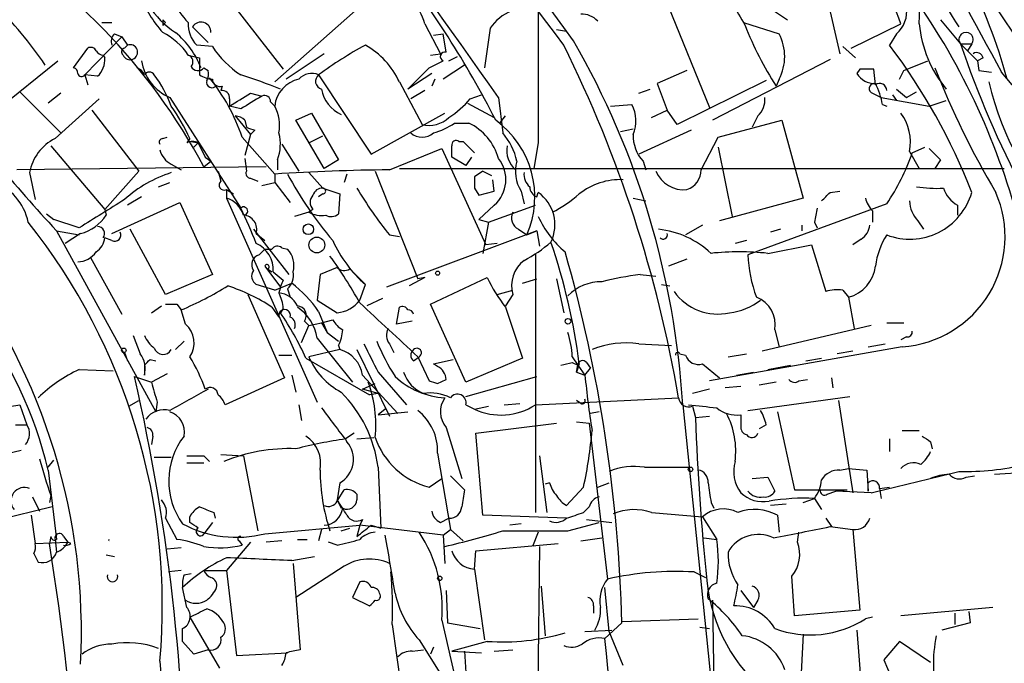
# Model space of a CAD drawing. Extents: x 2 to 153956, y -65702 to 887.
# Drawn here: x 500 to 559, y 573 to 612 of the extents above; entities that cross this region are included whole.
import ezdxf

# ---------------------------------------------------------------- set-up
doc = ezdxf.new("R2010")
doc.units = 0
doc.header["$MEASUREMENT"] = 0
doc.layers.add('MAIN', color=5, linetype='CONTINUOUS')

msp = doc.modelspace()

# ---------------------------------------------------------------- linework, layer by layer
at = {"layer": 'MAIN'}
for p, q in [((553.3813, 620.2679), (568.8753, 597.0693)), ((512.9953, 612.6479), (515.9587, 608.8379)), ((520.6153, 612.6479), (515.4507, 608.0759)), ((538.988, 612.5633), (541.4433, 606.5519)), ((548.4707, 613.0713), (549.2327, 609.7693)), ((545.084, 612.4786), (546.1, 611.8013)), ((505.1213, 611.6319), (505.714, 611.6319)), ((508.762, 611.8013), (508.762, 611.4626)), ((508.762, 611.4626), (508.9313, 611.6319)), ((524.4253, 611.5473), (525.3567, 609.7693)), ((543.4753, 611.6319), (545.592, 610.9546)), ((549.91, 610.1079), (552.8733, 611.5473)), ((555.244, 611.8013), (556.4293, 610.3619)), ((505.8833, 610.9546), (506.3067, 610.7853)), ((510.54, 611.3779), (511.4713, 610.4466)), ((524.9333, 610.8699), (525.526, 610.9546)), ((525.6953, 609.8539), (525.526, 610.9546)), ((528.32, 611.2933), (527.9813, 608.9226)), ((532.2993, 611.2086), (532.892, 611.1239)), ((552.6193, 610.9546), (552.196, 610.2773)), ((506.3067, 610.7853), (504.1053, 608.4993)), ((506.3067, 610.7853), (506.6453, 610.2773)), ((506.476, 610.1079), (506.6453, 610.2773)), ((511.7253, 610.1926), (510.794, 610.2773)), ((556.4293, 610.3619), (557.1067, 610.3619)), ((556.4293, 610.3619), (557.4453, 609.3459)), ((557.1067, 610.3619), (556.8527, 609.9386)), ((503.428, 608.9226), (504.2747, 610.1079)), ((505.206, 609.6846), (505.2907, 609.5153)), ((510.286, 609.6846), (510.9633, 609.5153)), ((518.414, 609.7693), (516.128, 608.2453)), ((524.764, 609.6846), (525.3567, 609.7693)), ((549.402, 610.1926), (550.164, 609.5153)), ((498.602, 606.2133), (502.4967, 609.3459)), ((510.9633, 609.5153), (510.9633, 608.4993)), ((524.6793, 608.9226), (525.526, 609.3459)), ((526.796, 609.0919), (525.526, 608.2453)), ((525.8647, 609.3459), (526.3727, 609.5999)), ((548.64, 609.4306), (541.6127, 605.7899)), ((553.0427, 608.7533), (554.482, 609.3459)), ((557.784, 609.5153), (557.4453, 609.3459)), ((557.4453, 609.3459), (557.53, 608.7533)), ((504.1053, 608.4993), (504.2747, 607.9066)), ((504.8673, 608.4146), (504.1053, 608.4993)), ((511.2173, 608.9226), (511.4713, 608.7533)), ((518.0753, 608.4993), (521.208, 603.7579)), ((524.8487, 608.5839), (523.4093, 607.6526)), ((540.0887, 608.7533), (538.3107, 607.9913)), ((550.418, 608.8379), (550.2487, 608.5839)), ((551.3493, 607.9066), (551.2647, 608.8379)), ((552.7887, 608.2453), (553.0427, 608.7533)), ((557.53, 608.7533), (558.292, 608.6686)), ((522.9013, 608.0759), (524.256, 605.5359)), ((525.018, 608.2453), (524.8487, 607.8219)), ((538.3107, 607.9913), (538.9033, 606.3826)), ((544.83, 608.1606), (539.496, 605.5359)), ((545.592, 608.2453), (545.4227, 607.8219)), ((500.2107, 607.4833), (502.666, 605.0279)), ((502.666, 607.3986), (501.904, 606.8059)), ((512.318, 607.8219), (512.2333, 607.5679)), ((514.0113, 607.3986), (514.6887, 607.2293)), ((524.4253, 607.5679), (523.5787, 607.0599)), ((527.1347, 607.0599), (527.812, 607.3139)), ((537.21, 607.3986), (537.8873, 607.6526)), ((551.18, 607.3986), (551.688, 607.1446)), ((552.3653, 607.3139), (552.6193, 606.9753)), ((552.6193, 607.6526), (553.212, 607.1446)), ((553.212, 607.1446), (553.8047, 607.4833)), ((502.3273, 604.6893), (504.952, 607.0599)), ((509.1853, 607.1446), (513.4187, 600.5406)), ((512.7413, 607.0599), (512.7413, 606.6366)), ((515.1967, 606.8906), (515.4507, 606.6366)), ((526.9653, 606.8059), (528.574, 605.9593)), ((528.828, 607.1446), (529.082, 605.0279)), ((535.5167, 606.6366), (536.7867, 606.7213)), ((551.688, 607.1446), (554.5667, 606.6366)), ((551.7727, 606.7213), (552.0267, 606.6366)), ((554.5667, 606.6366), (555.5827, 606.9753)), ((504.5287, 606.3826), (507.3227, 602.7419)), ((513.4187, 606.4673), (512.7413, 606.6366)), ((516.7207, 605.7899), (517.652, 606.2133)), ((517.652, 606.2133), (519.2607, 603.4193)), ((521.208, 603.7579), (525.6107, 606.2133)), ((537.972, 605.9593), (538.9033, 606.3826)), ((539.496, 605.5359), (538.9033, 606.3826)), ((513.08, 606.0439), (514.0113, 604.9433)), ((513.6727, 605.7899), (513.7573, 605.3666)), ((518.414, 602.9113), (516.7207, 605.7899)), ((526.2033, 605.6206), (527.05, 605.6206)), ((528.9127, 605.6206), (529.2513, 606.0439)), ((541.9513, 604.7739), (545.7613, 605.7899)), ((544.322, 606.0439), (543.9833, 605.3666)), ((545.7613, 605.7899), (547.0313, 601.1333)), ((514.0113, 604.9433), (513.6727, 603.6733)), ((514.2653, 605.1973), (514.0113, 604.9433)), ((536.1093, 605.1126), (536.8713, 605.2819)), ((540.3427, 605.1973), (537.21, 603.7579)), ((508.762, 604.6893), (509.016, 604.7739)), ((510.3707, 604.6893), (510.2013, 604.4353)), ((510.4553, 604.5199), (510.8787, 604.4353)), ((510.8787, 604.4353), (510.6247, 604.1813)), ((510.8787, 604.4353), (511.302, 603.5886)), ((513.5033, 604.7739), (515.4507, 602.5726)), ((515.874, 604.3506), (516.89, 602.7419)), ((517.4827, 604.4353), (518.3293, 604.8586)), ((526.4573, 604.5199), (526.7113, 604.5199)), ((526.7113, 604.5199), (527.3887, 603.8426)), ((531.1987, 604.4353), (530.9447, 602.9113)), ((540.9353, 602.8266), (541.9513, 604.7739)), ((502.0733, 604.2659), (505.2907, 600.4559)), ((522.3087, 602.8266), (525.4413, 604.0966)), ((525.4413, 604.0966), (528.066, 598.3393)), ((541.9513, 604.1813), (542.798, 600.0326)), ((553.3813, 603.9273), (553.974, 602.9113)), ((553.5507, 603.8426), (554.3127, 604.1813)), ((509.27, 603.1653), (509.8627, 602.8266)), ((511.2173, 602.9959), (511.6407, 603.3346)), ((511.302, 603.5886), (511.6407, 603.3346)), ((513.6727, 603.5039), (513.7573, 602.7419)), ((515.62, 603.4193), (515.62, 602.8266)), ((519.2607, 603.4193), (518.414, 602.9113)), ((526.8807, 603.0806), (526.034, 603.5886)), ((527.2193, 603.5886), (526.8807, 603.0806)), ((537.464, 603.3346), (537.6333, 602.8266)), ((555.244, 603.4193), (554.9053, 602.9113)), ((514.9427, 602.9959), (500.0413, 602.8266)), ((500.8033, 602.6573), (501.142, 601.0486)), ((507.3227, 602.7419), (505.2907, 600.4559)), ((512.064, 602.7419), (512.2333, 602.1493)), ((515.4507, 602.5726), (515.4507, 602.0646)), ((517.4827, 602.6573), (518.3293, 601.7259)), ((519.7687, 602.5726), (519.5993, 602.0646)), ((521.462, 602.7419), (524.002, 596.3073)), ((522.9013, 602.9113), (559.054, 602.9113)), ((527.8967, 602.7419), (527.3887, 602.4033)), ((527.8967, 602.7419), (528.4047, 602.4879)), ((508.508, 601.8106), (509.1853, 602.0646)), ((514.0113, 602.3186), (514.4347, 602.1493)), ((514.6887, 601.8953), (515.4507, 602.0646)), ((515.4507, 602.0646), (516.382, 600.8793)), ((528.574, 601.5566), (528.4893, 602.2339)), ((512.572, 601.6413), (512.9953, 601.3873)), ((512.572, 601.6413), (512.572, 601.1333)), ((518.3293, 601.3873), (518.0753, 601.2179)), ((518.3293, 601.7259), (519.3453, 601.3873)), ((519.3453, 601.3873), (519.2607, 600.2019)), ((527.3887, 601.7259), (527.6427, 601.3026)), ((527.6427, 601.3026), (528.574, 601.5566)), ((530.1827, 601.5566), (530.352, 600.7946)), ((531.114, 601.2179), (531.1987, 601.4719)), ((548.64, 601.4719), (549.2327, 601.5566)), ((505.714, 599.0166), (509.778, 600.8793)), ((507.492, 601.2179), (506.6453, 600.7099)), ((509.778, 600.8793), (511.7253, 596.5613)), ((512.572, 601.1333), (517.9907, 588.9413)), ((536.8713, 601.1333), (537.6333, 600.9639)), ((547.0313, 601.1333), (542.036, 599.7786)), ((552.0267, 600.7946), (543.7293, 597.7466)), ((501.8193, 600.2019), (502.2427, 599.8633)), ((505.2907, 600.4559), (505.3753, 600.1173)), ((505.2907, 600.4559), (505.3753, 600.1173)), ((517.4827, 600.2866), (516.636, 600.0326)), ((517.7367, 600.4559), (517.4827, 600.2866)), ((528.574, 600.7099), (527.6427, 599.8633)), ((528.2353, 599.6939), (531.0293, 600.7099)), ((551.18, 600.3713), (551.18, 599.6939)), ((556.26, 600.7099), (556.26, 600.1173)), ((503.7667, 599.3553), (502.2427, 599.8633)), ((527.6427, 599.8633), (528.2353, 599.6939)), ((528.2353, 599.6939), (527.8967, 597.8313)), ((547.7087, 599.6939), (547.878, 599.3553)), ((553.8893, 599.7786), (554.228, 599.2706)), ((502.412, 599.1859), (503.7667, 598.9319)), ((502.412, 599.1859), (508.3387, 588.3486)), ((508.9313, 595.3759), (506.8147, 599.2706)), ((514.1807, 599.2706), (516.2973, 596.5613)), ((531.114, 599.1859), (522.1393, 595.7993)), ((530.0133, 599.2706), (530.5213, 598.9319)), ((530.5213, 598.9319), (531.114, 599.1859)), ((531.114, 599.1859), (531.2833, 598.2546)), ((541.02, 599.5246), (540.004, 598.9319)), ((545.6767, 599.2706), (545.084, 599.1013)), ((546.9467, 599.5246), (546.9467, 599.1859)), ((503.8513, 599.0166), (502.92, 598.4239)), ((505.714, 598.5933), (505.2907, 598.7626)), ((514.35, 599.0166), (514.858, 598.5933)), ((522.3087, 598.9319), (522.9013, 598.8473)), ((543.6447, 598.5933), (542.9673, 598.4239)), ((550.5027, 598.6779), (549.9947, 598.3393)), ((514.858, 598.0853), (514.5193, 597.7466)), ((514.5193, 597.7466), (514.858, 598.0853)), ((514.858, 598.0853), (514.5193, 597.7466)), ((514.858, 598.0853), (515.2813, 598.0853)), ((515.874, 598.1699), (516.2127, 598.0853)), ((528.7433, 598.4239), (528.066, 598.3393)), ((544.9147, 597.8313), (547.5393, 598.3393)), ((547.5393, 598.3393), (548.386, 595.5453)), ((504.444, 597.5773), (506.3067, 594.1906)), ((531.0293, 597.8313), (531.0293, 582.3373)), ((540.0887, 597.4926), (538.988, 597.0693)), ((514.858, 597.0693), (515.7893, 595.7993)), ((515.0273, 596.8999), (515.2813, 596.7306)), ((515.366, 596.7306), (515.9587, 596.2226)), ((519.176, 596.9846), (518.16, 596.5613)), ((519.938, 596.8999), (520.8693, 595.9686)), ((511.7253, 596.5613), (508.9313, 595.3759)), ((518.16, 596.5613), (517.9907, 595.0373)), ((524.4253, 596.3919), (523.494, 595.8839)), ((524.4253, 596.3919), (524.002, 596.3073)), ((524.764, 594.7833), (528.1507, 596.3919)), ((530.2673, 596.0533), (531.114, 596.3073)), ((532.2993, 596.3073), (532.7227, 594.2753)), ((537.2947, 596.5613), (538.226, 596.4766)), ((515.4507, 595.6299), (514.35, 595.9686)), ((515.4507, 595.6299), (516.4667, 596.0533)), ((516.2127, 595.7146), (516.382, 595.2066)), ((520.5307, 595.0373), (520.8693, 595.9686)), ((528.7433, 595.3759), (529.6747, 595.6299)), ((538.5647, 595.9686), (539.0727, 595.8839)), ((549.402, 595.6299), (549.7407, 595.2066)), ((513.842, 595.3759), (516.0433, 590.3806)), ((517.9907, 595.0373), (519.176, 594.2753)), ((521.8853, 595.1219), (520.954, 594.6986)), ((529.6747, 595.3759), (529.2513, 594.6986)), ((549.7407, 595.2066), (550.0793, 593.3439)), ((508.0847, 594.2753), (508.6773, 594.6986)), ((509.6087, 594.7833), (509.8627, 594.4446)), ((510.1167, 593.5979), (509.8627, 594.4446)), ((515.2813, 594.6139), (515.7047, 594.0213)), ((515.9587, 594.5293), (515.7893, 594.2753)), ((518.0753, 594.3599), (518.5833, 593.0899)), ((522.732, 593.5979), (522.9013, 594.6139)), ((526.8807, 590.1266), (524.764, 594.7833)), ((529.2513, 594.6139), (530.2673, 591.5659)), ((517.2287, 593.7673), (517.4827, 593.5133)), ((518.2447, 593.6826), (518.922, 593.8519)), ((523.6633, 593.7673), (522.732, 593.5979)), ((517.0593, 592.4973), (517.4827, 593.5133)), ((517.4827, 593.5133), (518.2447, 593.6826)), ((518.2447, 593.6826), (518.5833, 593.0899)), ((551.0953, 593.5133), (544.576, 591.9893)), ((545.338, 593.2593), (545.592, 592.2433)), ((552.0267, 593.6826), (553.0427, 593.6826)), ((506.984, 592.9206), (507.4073, 591.8199)), ((510.032, 592.5819), (509.524, 592.0739)), ((517.9907, 592.7513), (520.1073, 590.1266)), ((518.5833, 593.0899), (519.2607, 592.5819)), ((553.212, 592.8359), (552.8733, 592.6666)), ((519.3453, 592.0739), (517.4827, 591.6506)), ((519.2607, 592.3279), (519.3453, 592.0739)), ((520.3613, 592.0739), (522.3087, 588.0946)), ((522.3087, 592.4126), (522.5627, 591.9046)), ((537.21, 592.4126), (539.1573, 592.3279)), ((552.958, 592.2433), (541.4433, 590.2113)), ((549.9947, 591.9893), (549.0633, 591.8199)), ((550.926, 592.2433), (551.942, 592.4126)), ((506.476, 591.9046), (506.6453, 591.3966)), ((508, 591.4813), (508.3387, 591.3966)), ((515.7047, 591.7353), (516.4667, 591.7353)), ((517.3133, 591.5659), (521.1233, 589.3646)), ((523.748, 591.3966), (524.0867, 591.6506)), ((524.002, 591.6506), (524.6793, 590.2113)), ((524.9333, 591.2273), (526.1187, 591.4813)), ((530.2673, 591.5659), (526.8807, 590.1266)), ((533.2307, 591.6506), (533.5693, 591.1426)), ((539.6653, 591.8199), (540.004, 591.7353)), ((542.544, 591.6506), (543.6447, 591.8199)), ((547.2007, 591.3966), (548.132, 591.5659)), ((503.7667, 590.8886), (505.7987, 590.8039)), ((507.6613, 591.1426), (507.6613, 590.5499)), ((525.1873, 591.0579), (524.9333, 591.2273)), ((533.2307, 591.3119), (533.5693, 591.1426)), ((533.654, 591.2273), (533.4847, 590.7193)), ((533.4847, 590.7193), (533.5693, 591.1426)), ((533.5693, 591.1426), (533.9927, 590.5499)), ((533.9927, 590.5499), (534.3313, 590.9733)), ((534.0773, 591.3119), (534.3313, 590.9733)), ((541.02, 591.2273), (542.036, 590.3806)), ((544.9147, 590.8886), (546.2693, 591.1426)), ((507.0687, 590.4653), (508.0847, 590.1266)), ((509.016, 590.6346), (508.0847, 590.1266)), ((516.0433, 590.3806), (512.4873, 588.7719)), ((516.4667, 590.5499), (516.7207, 589.5339)), ((520.7, 590.5499), (522.8167, 588.2639)), ((521.6313, 590.7193), (523.3247, 588.7719)), ((525.1873, 590.0419), (525.6953, 590.2959)), ((526.8807, 589.2799), (531.114, 590.4653)), ((533.4847, 590.7193), (533.9927, 590.5499)), ((543.052, 590.5499), (544.068, 590.7193)), ((546.7773, 590.2113), (547.2853, 590.2959)), ((548.7247, 590.3806), (548.8093, 589.7879)), ((520.7, 589.7033), (521.462, 590.0419)), ((521.6313, 589.4493), (520.7, 589.7033)), ((541.4433, 589.7033), (540.4273, 589.4493)), ((543.306, 589.8726), (542.3747, 589.7879)), ((545.4227, 590.1266), (544.4067, 589.9573)), ((506.73, 588.6873), (507.3227, 589.0259)), ((521.6313, 589.4493), (521.1233, 589.3646)), ((531.0293, 588.7719), (539.5807, 589.1953)), ((533.7387, 588.8566), (533.4847, 589.0259)), ((543.7293, 588.4333), (549.8253, 589.2799)), ((549.148, 589.0259), (549.9947, 583.5226)), ((499.11, 588.6026), (500.2107, 588.7719)), ((500.2107, 588.7719), (500.634, 587.5866)), ((508.4233, 588.9413), (508.3387, 588.3486)), ((516.89, 588.7719), (517.0593, 587.8406)), ((522.0547, 588.5179), (521.6313, 588.1793)), ((526.8807, 588.7719), (527.3887, 588.5179)), ((527.3887, 588.5179), (528.2353, 588.6873)), ((529.1667, 588.7719), (530.098, 588.8566)), ((539.8347, 588.7719), (541.9513, 568.1979)), ((540.4273, 588.6873), (540.5967, 588.0099)), ((521.6313, 588.1793), (523.4093, 588.3486)), ((534.8393, 588.3486), (534.3313, 588.2639)), ((540.5967, 588.0099), (541.4433, 588.0946)), ((543.306, 588.1793), (543.306, 587.5019)), ((545.5073, 588.3486), (546.5233, 583.6919)), ((499.9567, 587.5866), (500.634, 587.5866)), ((525.6953, 587.4173), (526.6267, 584.3693)), ((527.4733, 587.0786), (532.2993, 587.6713)), ((533.4847, 587.7559), (534.2467, 587.6713)), ((534.2467, 587.6713), (535.3473, 578.3579)), ((544.83, 587.5866), (544.4067, 587.3326)), ((508.1693, 586.9093), (508.0847, 586.4013)), ((520.192, 587.0786), (519.684, 586.7399)), ((520.3613, 586.7399), (521.3773, 586.8246)), ((527.8967, 582.1679), (527.4733, 587.0786)), ((552.196, 586.7399), (552.196, 585.9779)), ((552.958, 587.2479), (553.974, 587.2479)), ((554.6513, 586.5706), (554.736, 586.1473)), ((499.5333, 585.8933), (500.2953, 586.0626)), ((508.254, 585.6393), (509.27, 585.6393)), ((511.2173, 585.7239), (511.556, 585.3853)), ((512.2333, 585.8086), (513.588, 585.7239)), ((513.588, 585.7239), (514.4347, 581.2366)), ((525.1873, 585.8933), (525.9493, 581.3213)), ((531.2833, 585.7239), (531.7067, 582.3373)), ((501.904, 585.0466), (502.2427, 585.4699)), ((510.2013, 585.3006), (511.2173, 585.3006)), ((521.6313, 585.0466), (521.8007, 581.4059)), ((537.5487, 585.0466), (540.3427, 585.0466)), ((549.2327, 584.8773), (549.7407, 584.9619)), ((549.7407, 584.9619), (550.8413, 584.8773)), ((501.904, 584.8773), (502.412, 580.7286)), ((524.6793, 583.8613), (525.4413, 584.3693)), ((525.9493, 584.5386), (526.796, 583.6919)), ((543.9833, 584.3693), (544.9147, 584.4539)), ((544.9147, 584.4539), (545.338, 583.6073)), ((550.8413, 584.8773), (550.926, 583.6073)), ((556.768, 584.4539), (557.276, 584.5386)), ((558.4613, 584.6233), (560.9167, 584.7926)), ((519.3453, 584.1153), (519.176, 583.0993)), ((531.876, 584.1153), (531.622, 584.0306)), ((533.908, 583.8613), (532.892, 582.7606)), ((534.7547, 583.8613), (535.432, 584.1153)), ((550.926, 583.6073), (550.926, 584.1153)), ((551.6033, 583.7766), (552.196, 583.8613)), ((551.6033, 583.7766), (551.688, 583.1839)), ((500.9727, 583.2686), (501.396, 582.4219)), ((502.0733, 583.3533), (501.9887, 582.9299)), ((519.176, 583.0146), (519.5993, 583.6919)), ((520.3613, 583.4379), (520.3613, 583.0993)), ((546.5233, 583.6919), (549.656, 583.6919)), ((547.0313, 582.9299), (547.7087, 583.1839)), ((547.7087, 583.1839), (548.132, 582.5066)), ((548.4707, 583.4379), (548.9787, 583.6073)), ((548.9787, 583.6073), (549.656, 583.6919)), ((551.0953, 583.5226), (548.9787, 583.6073)), ((502.158, 582.6759), (491.236, 580.0513)), ((519.176, 583.0993), (519.43, 582.5913)), ((533.908, 582.3373), (534.2467, 582.6759)), ((541.528, 582.9299), (541.6973, 582.5913)), ((546.0153, 582.8453), (545.084, 582.7606)), ((500.888, 582.1679), (501.142, 580.4746)), ((508.9313, 581.9986), (509.6087, 580.7286)), ((510.3707, 581.7446), (510.3707, 582.0833)), ((511.81, 582.3373), (511.8947, 581.9986)), ((525.3567, 581.7446), (525.8647, 581.9986)), ((532.892, 581.9986), (527.8967, 582.1679)), ((537.972, 582.3373), (541.02, 582.0833)), ((541.02, 582.0833), (541.8667, 580.7286)), ((545.5073, 582.1679), (545.592, 581.1519)), ((548.386, 581.9986), (548.7247, 581.4906)), ((511.7253, 581.7446), (511.2173, 581.0673)), ((514.858, 581.0673), (520.5307, 581.5753)), ((519.43, 581.2366), (519.938, 581.4059)), ((520.5307, 581.5753), (520.3613, 580.8979)), ((520.7, 581.9139), (520.5307, 581.5753)), ((525.526, 580.9826), (520.5307, 581.5753)), ((521.208, 581.5753), (521.8007, 581.4059)), ((530.1827, 581.6599), (529.5053, 581.5753)), ((532.9767, 581.2366), (534.8393, 581.7446)), ((534.0773, 581.9139), (535.6013, 581.7446)), ((548.64, 581.4906), (549.9947, 581.3213)), ((502.0733, 580.8979), (501.9887, 580.4746)), ((502.8353, 580.8979), (503.0893, 580.5593)), ((518.2447, 581.3213), (518.0753, 580.6439)), ((525.526, 580.9826), (525.9493, 581.3213)), ((525.526, 580.9826), (525.6107, 579.2893)), ((525.9493, 581.3213), (526.7113, 580.6439)), ((531.1987, 581.1519), (530.86, 580.3053)), ((533.7387, 580.6439), (535.0087, 580.8133)), ((541.1047, 580.8133), (541.8667, 580.7286)), ((546.6927, 580.5593), (546.7773, 581.1519)), ((549.9947, 581.3213), (550.418, 576.4953)), ((501.142, 580.4746), (503.0893, 580.5593)), ((502.3273, 580.7286), (502.412, 579.9666)), ((503.2587, 580.4746), (503.0893, 580.5593)), ((509.8627, 580.2206), (509.016, 580.1359)), ((514.0113, 580.5593), (512.572, 578.8659)), ((513.334, 580.6439), (513.5033, 580.3899)), ((515.874, 580.6439), (514.9427, 580.5593)), ((516.8053, 580.7286), (517.398, 580.7286)), ((519.176, 580.3899), (518.668, 580.5593)), ((527.4733, 580.0513), (532.384, 580.4746)), ((531.2833, 580.3053), (531.114, 567.3513)), ((501.0573, 579.8819), (501.3113, 579.3739)), ((505.3753, 579.7973), (505.8833, 579.7126)), ((516.4667, 579.4586), (517.8213, 579.7126)), ((527.3887, 578.9506), (527.4733, 580.0513)), ((516.5513, 579.2893), (516.9747, 574.1246)), ((519.5993, 579.1199), (516.7207, 577.2573)), ((509.8627, 578.8659), (509.1007, 578.7813)), ((510.032, 578.6119), (510.4553, 578.6966)), ((511.2173, 578.8659), (512.572, 578.8659)), ((512.572, 578.8659), (513.1647, 573.7859)), ((527.3887, 578.9506), (527.9813, 574.7173)), ((540.512, 578.7813), (541.1893, 578.4426)), ((510.2013, 576.6646), (509.9473, 577.8499)), ((520.5307, 578.1886), (520.1073, 577.2573)), ((531.368, 577.9346), (531.622, 574.9713)), ((535.432, 575.2253), (535.178, 577.8499)), ((520.1073, 577.2573), (521.1233, 576.7493)), ((525.6953, 577.6806), (525.78, 575.7333)), ((543.306, 577.6806), (544.068, 576.6646)), ((534.5007, 576.7493), (534.5007, 576.3259)), ((541.6127, 577.0879), (541.6973, 571.5846)), ((544.322, 577.0879), (544.068, 576.6646)), ((558.3767, 576.6646), (552.8733, 576.1566)), ((550.418, 576.4953), (546.5233, 576.1566)), ((556.0907, 576.3259), (556.0907, 575.6486)), ((556.9373, 576.4106), (557.022, 575.7333)), ((510.3707, 576.0719), (512.1487, 573.0239)), ((522.478, 575.6486), (523.1553, 570.8226)), ((525.4413, 575.9026), (526.2033, 572.6006)), ((525.78, 575.7333), (527.7273, 575.3946)), ((536.194, 575.7333), (535.178, 574.8019)), ((536.194, 575.8179), (540.766, 575.9873)), ((551.18, 576.0719), (550.7567, 575.9873)), ((557.022, 575.7333), (555.3287, 575.3099)), ((509.9473, 574.6326), (509.9473, 575.3946)), ((533.9927, 575.2253), (535.6013, 575.3099)), ((536.2787, 573.1933), (535.432, 575.2253)), ((540.8507, 575.4793), (541.4433, 575.3946)), ((547.0313, 575.0559), (546.6927, 568.7906)), ((550.2487, 575.3099), (550.672, 569.8913)), ((510.6247, 573.8706), (509.9473, 574.6326)), ((524.0867, 574.7173), (525.526, 572.4313)), ((528.1507, 574.6326), (526.034, 574.0399)), ((552.7887, 574.6326), (551.8573, 573.5319)), ((554.6513, 573.3626), (552.7887, 574.6326)), ((511.4713, 574.1246), (510.6247, 573.8706)), ((513.1647, 573.7859), (516.2127, 573.9553)), ((523.6633, 574.0399), (524.3407, 574.1246)), ((524.9333, 574.2939), (524.764, 573.8706)), ((526.034, 574.0399), (527.812, 573.9553)), ((526.796, 574.0399), (526.8807, 572.7699)), ((528.574, 574.0399), (529.6747, 574.1246)), ((551.8573, 573.5319), (553.1273, 570.4839))]:
    msp.add_line(p, q, dxfattribs=at)
for centre, radius in [((517.4614, 599.2706), 0.3174), ((517.9683, 598.3292), 0.4745), ((525.1873, 596.646), 0.1197), ((532.9766, 593.7673), 0.1693), ((506.4336, 592.0317), 0.1338), ((540.3003, 584.9197), 0.1338), ((525.3143, 578.4003), 0.1338)]:
    msp.add_circle(centre, radius, dxfattribs=at)
for centre, radius, start, end in [((-1020.8735, -542.7127), 1934.6956, 36.5806858, 38.1709882), ((-2744.5979, -1766.2877), 4048.9484, 35.9459147, 36.3985904), ((16.701, 248.0007), 625.5065, 35.041172, 37.8862108), ((530.0181, 600.4146), 30.2368, 15.0095, 40.405526), ((538.8246, 612.0974), 15.1594, 357.920408, 26.719035), ((479.1358, 585.9134), 36.346, 28.034051, 60.265619), ((2778.9842, 1819.6203), 2528.8823, 208.3810462, 208.6102277), ((564.3528, 617.1602), 9.8775, 182.109589, 215.831409), ((541.3343, 607.4965), 12.2294, 19.343774, 47.119723), ((477.0377, 579.5391), 57.9123, 26.954678, 38.312588), ((520.741, 610.5112), 3.8272, 15.707062, 65.819081), ((562.0493, 622.7549), 21.665, 203.095212, 211.414409), ((514.1388, 615.8657), 7.2253, 201.304417, 221.912237), ((482.6164, 596.1822), 23.0688, 34.029329, 45.843198), ((512.4882, 615.6124), 5.4497, 212.954362, 237.049429), ((514.0194, 615.3461), 5.2663, 207.653548, 224.852291), ((530.8201, 609.5239), 3.0629, 82.899578, 144.711748), ((2563.197, 608.4993), 2032.0024, 179.8854085, 180.1145915), ((551.4021, 612.3166), 1.8266, 311.786706, 7.761917), ((519.0386, 588.8574), 42.2924, 13.544918, 34.508572), ((533.7764, 610.7994), 1.341, 43.153753, 91.610952), ((466.4842, 569.3791), 59.892, 44.868565, 45.09768), ((512.0007, 611.5024), 1.7196, 175.681026, 225.433515), ((511.0442, 611.0585), 0.5969, 358.156414, 147.646609), ((562.2704, 618.7386), 20.0753, 201.249796, 212.941777), ((560.9716, 612.1581), 7.0242, 184.988537, 219.897999), ((506.3065, 610.489), 0.6292, 132.268789, 199.661787), ((506.8711, 607.3775), 4.1212, 34.042886, 62.688831), ((506.2042, 607.0421), 5.196, 21.217619, 50.289305), ((543.0523, 609.6), 2.8784, 331.924118, 28.074126), ((556.768, 610.6174), 0.4243, 322.970745, 217.029255), ((506.8068, 609.8573), 0.45, 202.569911, 111.03294), ((532.0607, 589.6065), 23.5059, 118.431605, 126.510705), ((518.4822, 606.0354), 4.8674, 24.784924, 60.631666), ((464.6374, 576.4726), 76.0156, 9.634922, 26.404634), ((490.1842, 585.7523), 49.7422, 3.480277, 29.87755), ((522.6968, 588.0538), 36.9335, 21.303238, 36.992886), ((614.3164, 630.1358), 61.1713, 198.859872, 216.77599), ((504.4441, 609.7693), 0.3786, 26.565051, 116.578587), ((505.2483, 610.2348), 0.5518, 212.463229, 265.603684), ((506.5394, 609.8751), 0.2413, 105.234291, 232.137512), ((510.1449, 609.2895), 0.4195, 317.724474, 70.347095), ((516.7625, 613.5367), 6.0462, 213.579418, 236.423999), ((525.6107, 609.5999), 0.2678, 71.578587, 251.558284), ((557.403, 609.4447), 0.3875, 10.497939, 123.11188), ((503.9281, 609.4077), 1.3668, 313.402193, 4.515088), ((510.3406, 609.7852), 2.8823, 188.766868, 246.369939), ((503.3856, 608.6262), 0.2994, 351.878017, 81.859073), ((503.9148, 608.6474), 0.2413, 195.257201, 322.137512), ((506.9419, 608.2032), 0.778, 22.371722, 67.628278), ((507.9576, 608.3298), 0.3414, 29.763614, 150.228054), ((502.1543, 603.9638), 7.6011, 20.587188, 36.633059), ((510.8633, 609.2074), 0.4544, 206.125234, 321.182635), ((511.8093, 609.7674), 1.5244, 236.291169, 266.841227), ((510.8368, 608.5415), 0.6689, 325.290762, 18.459327), ((505.2962, 582.016), 27.7009, 67.740639, 72.949081), ((517.6573, 607.5573), 1.0306, 66.07138, 138.11899), ((518.3718, 608.1183), 0.4828, 127.890597, 254.734472), ((206.5443, 925.7875), 449.0136, 314.885418, 315.1146), ((551.2929, 609.2048), 1.2149, 210.736474, 272.661029), ((550.8413, 397.1881), 211.6502, 89.885381, 90.114592), ((602.5353, 627.5816), 51.1544, 201.392708, 210.691106), ((484.4136, 544.7545), 98.1374, 31.283482, 40.637523), ((511.6931, 608.0573), 0.3233, 161.368929, 332.230734), ((502.654, 601.1439), 11.4405, 18.499406, 38.91166), ((512.1863, 608.2641), 0.4614, 182.33528, 286.58506), ((517.2763, 606.4515), 1.835, 102.153204, 174.21049), ((551.2847, 607.686), 0.306, 93.748053, 249.983286), ((551.6034, 607.568), 0.4233, 359.986465, 126.886139), ((547.6239, 606.0437), 4.2038, 9.275896, 27.600096), ((576.3091, 612.4463), 18.7042, 193.512605, 224.783178), ((557.9804, 651.3947), 76.247, 214.930231, 223.214571), ((512.3039, 607.1305), 0.4431, 350.831064, 99.168936), ((322.8763, 924.5175), 370.2661, 300.849173, 301.078356), ((514.858, 606.9329), 0.3413, 352.88123, 119.734471), ((520.3219, 608.0452), 2.114, 190.702903, 245.044836), ((704.5403, 289.3706), 370.2402, 120.849154, 121.078353), ((522.6458, 610.9566), 5.9443, 302.786712, 319.039582), ((535.0849, 605.7493), 1.9598, 335.715735, 29.733278), ((543.3829, 607.0368), 1.3667, 313.404909, 4.524107), ((500.4084, 600.3429), 10.8692, 23.570911, 35.383194), ((513.1642, 605.4512), 2.5755, 350.540238, 27.403772), ((550.5639, 604.5007), 2.8751, 348.496222, 36.559815), ((513.021, 605.0878), 0.9579, 47.132054, 86.468811), ((524.6792, 607.1957), 1.7129, 255.696036, 313.796017), ((523.7368, 609.2488), 4.3872, 285.826461, 304.208402), ((525.6011, 602.5985), 3.3515, 15.672998, 64.385318), ((525.326, 601.2028), 5.67, 336.389543, 54.00019), ((556.3338, 732.2743), 133.8593, 251.453817, 251.683013), ((513.1341, 604.3567), 2.6568, 339.339204, 14.633576), ((524.256, 605.8039), 1.03, 228.885243, 311.114758), ((526.0334, 602.4452), 3.9955, 12.861661, 40.270462), ((539.1889, 604.8836), 2.3184, 178.524421, 221.924571), ((503.5602, 602.1771), 2.7984, 116.140191, 170.119284), ((508.762, 604.4776), 0.2116, 90, 216.875312), ((510.54, 603.8422), 0.683, 60.270726, 119.729274), ((526.2879, 604.3224), 0.2601, 49.379598, 192.545532), ((509.8485, 604.3224), 1.2936, 193.888001, 243.43693), ((356.734, 603.9273), 169.3003, 359.885375, 0.114591), ((530.9095, 604.0119), 1.5939, 170.830212, 228.046723), ((541.4095, 608.0082), 12.8359, 325.806799, 341.063099), ((724.2302, 773.0828), 239.462, 224.885409, 225.114592), ((527.2338, 602.2403), 2.0342, 311.209241, 38.401162), ((531.9028, 602.7095), 2.0707, 162.429577, 213.832039), ((511.5643, 595.4418), 7.5715, 107.639013, 132.224465), ((514.0255, 602.615), 0.2967, 154.678624, 267.257158), ((523.8498, 468.5061), 134.3293, 90.657343, 93.584824), ((537.1807, 613.9366), 23.8495, 208.456307, 220.041282), ((531.3375, 602.5604), 0.9903, 174.384402, 229.217958), ((539.9092, 603.464), 1.8316, 203.219539, 275.624369), ((539.697, 602.816), 1.2383, 288.440802, 0.490447), ((497.4388, 599.0065), 3.3512, 11.836705, 69.68969), ((512.4374, 601.9184), 0.3082, 131.474509, 295.907942), ((696.7386, 602.0646), 169.3502, 179.885409, 180.114592), ((536.1182, 598.2396), 3.9975, 87.698964, 128.055876), ((518.2933, 601.1498), 0.5772, 86.424285, 164.649113), ((518.3294, 601.5566), 0.1693, 269.966157, 90.033843), ((541.4788, 614.369), 24.6129, 210.909062, 218.843439), ((531.3333, 601.8221), 0.6427, 181.025259, 250.051164), ((529.8457, 599.5444), 2.355, 333.907162, 54.933236), ((528.3087, 607.4737), 8.1004, 297.470089, 311.290791), ((421.386, 728.2179), 179.6055, 314.885409, 315.114591), ((553.3981, 602.5391), 3.8591, 249.183994, 343.946109), ((552.4943, 598.8302), 6.6032, 274.026825, 23.582326), ((555.0332, 609.8245), 8.1075, 261.284625, 272.68715), ((557.1993, 602.3535), 1.8931, 199.361464, 240.252491), ((928.4502, -77.1292), 798.7411, 121.8906031, 122.1197839), ((512.1343, 599.6796), 1.5182, 16.75672, 73.24328), ((518.181, 600.8792), 0.6137, 136.379798, 223.613443), ((552.3821, 601.5377), 1.675, 193.971531, 224.136456), ((555.2958, 601.0829), 1.9182, 183.556771, 222.840912), ((513.588, 600.3543), 0.2517, 289.666075, 132.262972), ((485.6887, 587.0768), 30.8257, 21.598771, 25.898053), ((518.2446, 601.7255), 1.6282, 242.098704, 278.978664), ((518.8253, 600.6496), 0.6245, 238.468229, 314.202024), ((530.3521, 599.9479), 0.7574, 153.434949, 243.424798), ((759.497, 557.7865), 215.8947, 168.578089, 168.807241), ((471.7393, 576.6957), 36.9963, 354.962749, 38.435696), ((503.2233, 601.4915), 2.5533, 284.238157, 327.43897), ((513.5211, 599.2569), 0.863, 343.833006, 85.553939), ((536.7947, 602.6157), 6.1634, 204.777932, 229.688091), ((504.8618, 599.0138), 0.4261, 323.877724, 89.26048), ((505.8834, 598.9319), 0.3786, 243.421413, 26.578587), ((537.8186, 593.8865), 5.4149, 46.76154, 83.886262), ((549.9097, 599.6094), 1.1043, 302.481141, 355.595723), ((504.1897, 598.8474), 1.1043, 302.481141, 355.595723), ((525.8559, 601.7029), 7.5992, 204.154486, 228.989478), ((526.6154, 604.595), 8.1004, 297.470089, 311.290791), ((495.9433, 586.2951), 38.0319, 7.451445, 18.731797), ((538.6663, 598.9319), 0.2517, 222.262972, 19.666075), ((555.8797, 596.4761), 4.5691, 147.487644, 172.540263), ((503.6397, 598.7204), 1.3977, 271.734215, 324.86022), ((513.6183, 596.8334), 1.7507, 356.633732, 65.295489), ((515.6161, 597.8582), 0.4046, 50.395708, 145.850351), ((515.1968, 597.1117), 1.4071, 344.285605, 43.781982), ((447.5013, 573.5421), 88.7198, 1.415235, 15.945804), ((543.2213, 581.6201), 16.2994, 84.036588, 95.963063), ((466.8067, 575.1588), 37.0923, 357.093364, 36.857726), ((514.6827, 597.16), 0.609, 105.565411, 214.475571), ((499.8781, 583.6881), 23.4844, 28.427858, 36.514377), ((531.5159, 595.8911), 1.9119, 127.500438, 195.63255), ((552.1715, 598.1142), 8.4502, 182.493264, 200.126075), ((514.6694, 596.4727), 0.5968, 144.96787, 237.641471), ((514.985, 597.0269), 0.1339, 288.421413, 161.537987), ((515.493, 596.5189), 1.0793, 311.822669, 11.312015), ((519.6114, 597.432), 0.6243, 225.77878, 301.541369), ((549.1951, 597.3037), 2.1669, 284.583275, 353.790038), ((518.6222, 594.9114), 2.9688, 153.789688, 169.339205), ((536.6506, 600.4238), 9.4077, 205.377172, 218.138858), ((534.9946, 593.3098), 2.8281, 89.714344, 135.521455), ((539.7707, 576.8101), 19.9058, 97.145295, 103.840914), ((501.3489, 614.4033), 21.6987, 293.101683, 301.407911), ((509.1831, 585.3583), 11.084, 56.620472, 71.736364), ((511.7999, 590.0095), 7.6359, 34.731505, 52.326001), ((541.9301, 597.3866), 3.1887, 215.270525, 282.655097), ((549.0633, 593.5543), 2.103, 80.732062, 108.787319), ((513.7018, 594.4141), 2.2598, 2.922039, 27.586725), ((515.5854, 594.1124), 1.3535, 25.665737, 84.943162), ((518.9976, 596.1776), 1.9106, 275.357598, 323.358605), ((542.2365, 597.8914), 3.6373, 276.190069, 308.30949), ((543.6284, 593.5777), 1.739, 349.449969, 69.503727), ((509.27, 764.1332), 169.3502, 269.885409, 270.114592), ((516.0434, 594.1157), 0.3516, 344.421794, 195.57383), ((516.7444, 594.109), 0.5927, 324.79495, 84.102811), ((515.3024, 592.3489), 2.7183, 8.513152, 56.434453), ((163.8229, 206.5173), 527.3108, 46.917634, 47.431903), ((523.0707, 594.2754), 0.3785, 26.551512, 116.585359), ((523.4516, 594.1482), 0.2994, 8.140927, 98.121983), ((477.5942, 579.1274), 24.9805, 13.307381, 36.841732), ((502.3327, 584.9228), 16.3875, 23.914742, 34.799768), ((516.1703, 593.5556), 0.5116, 335.554191, 65.554191), ((520.2344, 594.5718), 1.4969, 208.746399, 241.262154), ((509.1863, 592.4863), 1.4496, 324.793614, 50.070947), ((517.2568, 593.3747), 2.2608, 332.418273, 357.074191), ((523.0329, 592.948), 0.9006, 153.921483, 216.475463), ((553.2543, 593.1323), 0.2994, 261.878017, 8.121983), ((509.4825, 593.7256), 1.9912, 203.846208, 231.904188), ((533.1227, 597.2568), 12.4843, 201.991032, 212.95649), ((527.7779, 591.4304), 5.4572, 2.312515, 17.703514), ((508.7813, 592.3473), 0.56, 199.690298, 330.775456), ((518.8532, 590.2724), 1.8675, 8.545329, 74.72174), ((944.5526, 803.2258), 473.309, 206.449117, 206.678289), ((524.0021, 591.7352), 0.4234, 126.878017, 233.113861), ((523.9457, 591.8849), 0.2735, 301.039217, 136.288826), ((536.4058, 587.3535), 5.1226, 80.967772, 112.856984), ((506.2643, 590.9309), 1.448, 344.744881, 37.874984), ((423.1557, 675.9869), 119.7487, 314.885409, 315.114592), ((501.5574, 586.2393), 10.342, 19.569228, 31.549612), ((521.407, 593.3068), 4.2595, 202.881547, 242.345457), ((533.8535, 591.1366), 0.2843, 38.071195, 178.790557), ((539.5383, 591.7776), 0.1339, 18.421413, 198.421413), ((540.773, 592.0033), 0.8144, 199.213679, 287.656219), ((507.6377, 582.6485), 9.1041, 115.163005, 134.019144), ((524.8068, 590.2539), 0.8895, 2.706396, 64.673739), ((490.5685, 760.5714), 174.5533, 283.917656, 284.146846), ((390.8307, 563.6331), 119.2948, 359.305247, 12.998382), ((525.9118, 593.9903), 4.8044, 227.197251, 266.406854), ((525.1645, 591.4064), 2.1234, 198.879503, 247.172367), ((567.2833, 717.1265), 133.8752, 251.443679, 251.672862), ((586.9184, 595.6566), 53.1715, 185.5113, 189.099125), ((546.5194, 590.5229), 0.4044, 214.145878, 309.613322), ((804.5556, 674.1773), 308.155, 195.828248, 196.057449), ((827.8375, 17.5518), 653.7927, 118.9400186, 119.1691947), ((511.5983, 589.3434), 0.4662, 2.606469, 129.464089), ((513.9862, 587.5444), 7.5104, 354.500286, 20.109682), ((511.3874, 588.4339), 1.1507, 17.082228, 53.983609), ((513.8009, 583.9889), 7.9015, 7.692731, 44.568781), ((524.7639, 586.909), 2.5753, 62.59418, 99.458299), ((526.8385, 588.3627), 1.4835, 145.857883, 219.589963), ((526.3727, 588.8905), 0.5217, 346.858847, 144.250391), ((533.8233, 589.026), 0.1894, 243.462013, 26.537987), ((540.2103, 589.2852), 0.636, 188.12628, 289.947705), ((508.8337, 587.1364), 1.3437, 74.83127, 144.046927), ((1027.0063, 968.5862), 635.0007, 216.755299, 216.984482), ((522.1317, 586.0139), 3.058, 357.739794, 52.294438), ((528.9813, 591.9079), 3.7455, 244.836167, 303.146996), ((583.3452, 1012.0393), 425.4634, 264.176157, 264.405338), ((543.0608, 590.0041), 1.8412, 229.568482, 277.653045), ((541.7031, 586.8269), 3.2179, 13.655783, 29.948065), ((508.7991, 587.1527), 1.2567, 348.832236, 72.102828), ((682.2231, 592.9699), 141.7132, 182.005777, 185.952655), ((538.0167, 585.9958), 4.9881, 352.96987, 27.045874), ((499.8575, 587.0464), 0.9459, 317.000617, 34.825786), ((507.7205, 586.977), 0.4539, 351.421795, 75.948448), ((543.7547, 587.4342), 0.4538, 171.419912, 255.972943), ((513.4895, 584.2281), 4.3753, 142.207366, 215.943225), ((524.9312, 552.7959), 34.3472, 98.787457, 103.830149), ((516.2326, 585.2666), 1.9663, 348.58092, 56.659869), ((525.7726, 588.2765), 4.5485, 198.614599, 256.092071), ((509.7272, 589.2199), 24.7674, 347.504866, 355.433237), ((543.9633, 587.1966), 0.3776, 212.465374, 341.790567), ((639.0645, 713.7283), 152.6259, 236.192738, 236.421942), ((516.3233, 575.7841), 10.3708, 87.803942, 112.212393), ((518.5309, 585.5199), 1.6236, 300.105552, 40.326087), ((527.1161, 592.2633), 26.5806, 194.619015, 199.585095), ((510.7093, 839.7237), 254.0003, 269.885409, 270.114592), ((552.8297, 586.7831), 1.9916, 308.103582, 336.153182), ((536.9561, 581.0382), 4.052, 81.590334, 112.09471), ((544.9995, 584.7927), 2.1168, 163.743043, 216.869356), ((553.6292, 584.3271), 0.9871, 64.208503, 139.976674), ((556.7223, 600.159), 15.371, 268.592349, 283.551393), ((530.0074, 584.9374), 11.8476, 180.29065, 198.202035), ((540.6178, 584.1505), 0.7418, 357.279935, 78.474956), ((549.1763, 583.6637), 1.2149, 87.33919, 149.265937), ((497.0702, 818.313), 240.9258, 282.958167, 284.242595), ((555.9005, 581.4679), 3.1589, 92.694476, 113.294332), ((556.3642, 585.1636), 0.8165, 221.430165, 299.638699), ((500.4991, 583.0232), 0.8125, 68.012642, 219.481426), ((533.5036, 584.5209), 1.6774, 193.993164, 224.113543), ((837.7896, 625.8471), 299.354, 188.013486, 188.242672), ((546.1108, 584.4301), 2.0264, 322.049381, 355.882555), ((551.2042, 583.825), 0.4021, 353.085343, 133.780696), ((519.7688, 582.9304), 0.7801, 40.58138, 102.548723), ((780.7152, 540.8583), 257.5067, 170.424926, 170.654106), ((533.6114, 584.0727), 1.4964, 208.735138, 241.264862), ((535.0085, 582.5069), 0.7803, 102.524029, 167.491899), ((544.6459, 584.9127), 1.9307, 226.053452, 280.546919), ((544.4797, 584.2209), 0.9693, 219.272771, 280.761625), ((544.7453, 583.9459), 0.6826, 262.88019, 330.261365), ((547.1715, 570.0165), 13.1784, 87.663758, 99.48741), ((548.3014, 583.6356), 0.2603, 167.50701, 310.575031), ((507.8874, 582.3374), 1.0975, 342.019049, 43.966292), ((511.6836, 581.363), 1.4975, 118.750617, 151.249383), ((596.028, 794.1599), 227.9506, 248.088648, 248.317854), ((518.668, 583.2687), 0.5681, 243.43946, 333.425927), ((518.3639, 582.7338), 1.1596, 272.476246, 352.941173), ((509.6919, 576.4098), 11.6059, 29.744575, 35.196786), ((519.7687, 583.1274), 0.5933, 244.648771, 357.285173), ((525.9068, 582.7185), 0.7212, 266.653135, 356.613478), ((542.2656, 580.6502), 1.8988, 62.691345, 130.996019), ((520.3613, 582.5064), 0.6825, 209.735509, 299.754253), ((525.6588, 582.5004), 0.8139, 185.534773, 248.212969), ((532.2571, 582.6757), 0.9282, 245.759871, 313.157737), ((448.7275, 836.1604), 267.7347, 288.322049, 288.551239), ((536.9386, 579.3369), 3.1734, 70.99523, 113.248614), ((544.1378, 579.6753), 2.844, 61.214449, 110.609806), ((550.1217, 582.2315), 0.919, 262.056815, 345.319586), ((513.1646, 587.6778), 6.8239, 241.870073, 284.368382), ((425.9574, 454.5868), 152.6261, 56.192728, 56.421931), ((511.0056, 581.1942), 0.2468, 120.93987, 329.06013), ((351.4225, 792.9268), 271.1025, 308.546874, 308.77604), ((377.6178, 1427.8461), 863.4618, 281.1946943, 281.423872), ((502.285, 580.8979), 0.2116, 180, 306.875312), ((502.5813, 580.8133), 0.2678, 18.421413, 198.441716), ((513.3763, 580.7709), 0.1339, 71.537987, 251.578587), ((521.5494, 579.7236), 1.431, 93.501656, 135.387874), ((275.4874, 537.1038), 250.4412, 9.284989, 10.090647), ((517.1653, 576.5664), 8.3026, 355.414247, 33.52489), ((513.3896, 632.7931), 53.8918, 283.107048, 286.928826), ((531.0294, 1554.9357), 973.701, 269.8854085, 270.1145857), ((544.3487, 578.95), 2.0713, 64.104227, 150.607138), ((500.2117, 580.3051), 0.9456, 333.413271, 10.325982), ((344.9281, 555.221), 159.0779, 358.300304, 9.134343), ((502.0233, 581.0941), 1.1926, 289.021378, 333.357603), ((502.9623, 580.8559), 0.483, 254.755286, 307.859376), ((505.3874, 580.6863), 0.1629, 344.914532, 15.051505), ((508.7192, 574.0804), 6.7074, 68.134031, 82.379334), ((512.1513, 585.9953), 5.7661, 260.678164, 283.560509), ((517.0099, 591.9323), 11.7439, 280.628766, 287.4455), ((533.0191, 579.4163), 8.9444, 351.562611, 8.436756), ((544.809, 579.8291), 2.0203, 319.88288, 21.18839), ((501.5653, 580.2206), 0.884, 253.301377, 343.301377), ((516.6854, 570.7294), 9.8032, 114.809103, 133.41944), ((491.9358, 60.0157), 520.0218, 87.296193, 87.725715), ((527.4827, 580.4503), 1.5026, 195.398586, 266.413438), ((545.739, 579.8752), 3.1963, 178.361375, 215.495585), ((521.1104, 576.7034), 2.8501, 65.137104, 122.018808), ((505.7563, 578.5061), 0.3146, 160.349851, 19.644027), ((511.5155, 578.0613), 1.5824, 159.637627, 187.677432), ((511.9371, 579.1625), 0.7785, 202.394546, 247.621867), ((511.5136, 577.9769), 0.4827, 344.745922, 74.734471), ((498.938, 576.5796), 23.5584, 357.735149, 5.362522), ((539.4258, 560.3198), 18.4934, 86.63283, 102.740616), ((-46.2593, 535.0153), 594.2086, 3.9701721, 4.199346), ((510.1577, 578.6551), 1.9916, 308.103582, 336.153182), ((520.7106, 577.7018), 0.519, 16.58081, 110.282109), ((521.2758, 577.4013), 0.4537, 14.030118, 98.594459), ((536.8291, 577.0879), 1.9516, 139.401253, 192.527216), ((551.2753, 579.2652), 10.0504, 185.663908, 231.357642), ((542.0008, 577.4266), 0.6904, 101.199266, 201.582613), ((531.1586, 579.7545), 12.1031, 345.623097, 351.757224), ((543.8351, 577.3842), 0.57, 328.677654, 74.930019), ((521.5184, 577.3419), 0.2602, 257.480746, 40.60607), ((528.555, 578.787), 6.0439, 192.185268, 222.327064), ((534.0517, 576.8168), 0.4541, 351.450515, 75.942335), ((509.5841, 576.1276), 0.818, 296.358321, 41.025171), ((510.7517, 578.1461), 1.2341, 239.033059, 300.966941), ((436.6552, 661.5811), 119.7134, 314.876914, 315.106131), ((532.5186, 576.5463), 2.4083, 329.110093, 2.815596), ((535.286, 569.5285), 9.7627, 33.883767, 51.535328), ((543.008, 574.074), 2.6782, 29.543746, 92.681538), ((383.8887, 830.3059), 283.9588, 296.450451, 296.679652), ((510.8895, 574.9503), 1.7038, 27.359146, 73.032762), ((511.9137, 575.3908), 0.597, 302.369607, 35.007745), ((547.4544, 581.1119), 6.0965, 249.686721, 302.797793), ((529.0715, 587.7888), 13.1884, 265.996408, 286.455148), ((543.0752, 571.9734), 3.0145, 18.688596, 83.992287), ((563.2642, 573.2493), 8.4515, 168.243602, 194.303433), ((505.6578, 571.6687), 2.7952, 88.847925, 128.024022), ((506.6594, 569.3688), 5.1815, 69.098008, 100.512941), ((511.6322, 574.7257), 0.6223, 255.014609, 14.985391), ((533.1883, 575.5212), 1.2338, 247.829513, 300.97411), ((534.8514, 573.2292), 1.6062, 78.268232, 129.796893), ((-135.46, 502.7199), 674.5007, 3.7018996, 6.1347549), ((514.6034, 574.0402), 1.527, 326.315136, 356.812677), ((558.8705, 362.394), 215.8358, 101.192712, 101.421926), ((523.5665, 573.0541), 0.9905, 84.391856, 139.200438), ((8341.4689, 1171.6068), 7855.6823, 184.36693057, 184.59611416)]:
    msp.add_arc(centre, radius, start, end, dxfattribs=at)

doc.saveas('drawing.dxf')
